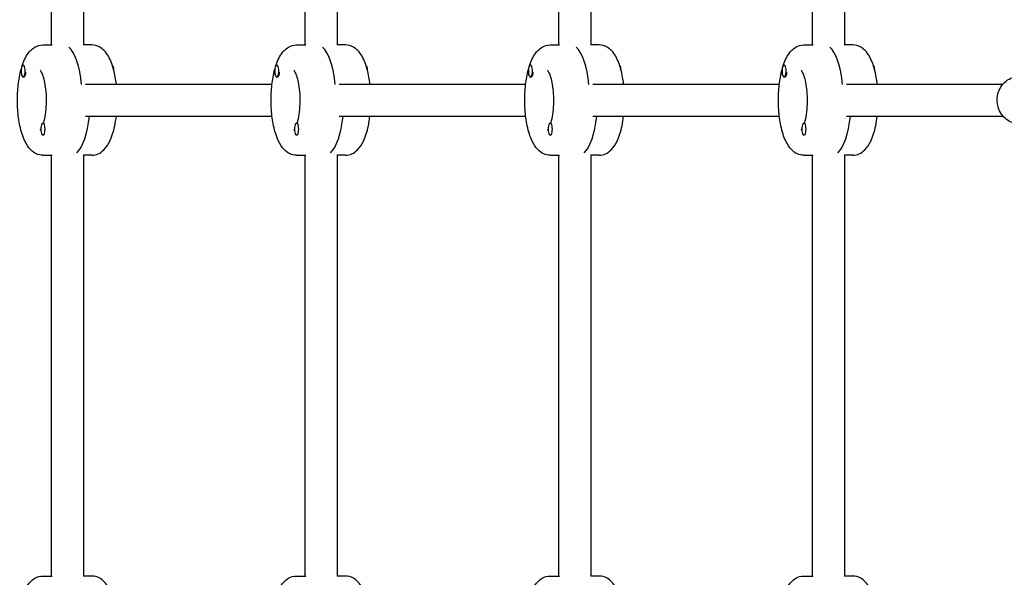
# Model space of a CAD drawing. Units: millimetres. Extents: x -10017 to 10553, y -5720 to 5603.
# Drawn here: x -7511 to -7020, y -2502 to -2224 of the extents above; entities that cross this region are included whole.
import ezdxf

# ---------------------------------------------------------------- set-up
doc = ezdxf.new("R2010")
doc.units = ezdxf.units.MM
doc.layers.add('2d', color=230, linetype='Continuous')

msp = doc.modelspace()

# ---------------------------------------------------------------- linework, layer by layer
at = {"layer": '2d'}
for p, q in [((-7495.64, -2092.52), (-7495.64, -2236.77)), ((-7479.64, -2092.52), (-7479.64, -2236.91)), ((-7369.09, -2092.52), (-7369.09, -2236.77)), ((-7353.09, -2092.52), (-7353.09, -2236.91)), ((-7242.55, -2092.52), (-7242.55, -2236.77)), ((-7226.55, -2092.52), (-7226.55, -2236.91)), ((-7116, -2092.52), (-7116, -2236.77)), ((-7100, -2092.52), (-7100, -2236.91)), ((-7499.86, -2236.77), (-7495.16, -2236.77)), ((-7475.42, -2236.77), (-7479.64, -2236.77)), ((-7373.31, -2236.77), (-7368.61, -2236.77)), ((-7348.88, -2236.77), (-7353.09, -2236.77)), ((-7246.76, -2236.77), (-7242.06, -2236.77)), ((-7222.33, -2236.77), (-7226.55, -2236.77)), ((-7120.21, -2236.77), (-7115.52, -2236.77)), ((-7095.78, -2236.77), (-7100, -2236.77)), ((-7509.51, -2246.78), (-7509.7, -2246.78)), ((-7382.96, -2246.78), (-7383.15, -2246.78)), ((-7256.41, -2246.78), (-7256.61, -2246.78)), ((-7129.87, -2246.78), (-7130.06, -2246.78)), ((-7509.42, -2252.78), (-7509.7, -2252.78)), ((-7508.61, -2251.94), (-7508.68, -2252.11)), ((-7382.87, -2252.78), (-7383.15, -2252.78)), ((-7382.06, -2251.94), (-7382.13, -2252.11)), ((-7256.32, -2252.78), (-7256.61, -2252.78)), ((-7255.51, -2251.94), (-7255.58, -2252.11)), ((-7129.78, -2252.78), (-7130.06, -2252.78)), ((-7128.97, -2251.94), (-7129.04, -2252.11)), ((-7478.64, -2256.27), (-7385.54, -2256.27)), ((-7352.09, -2256.27), (-7258.99, -2256.27)), ((-7225.55, -2256.27), (-7132.45, -2256.27)), ((-7099, -2256.27), (-7020.86, -2256.27)), ((-7478.64, -2272.27), (-7385.54, -2272.27)), ((-7352.09, -2272.27), (-7258.99, -2272.27)), ((-7225.55, -2272.27), (-7132.45, -2272.27)), ((-7099, -2272.27), (-7020.86, -2272.27)), ((-7499.5, -2275.77), (-7499.79, -2275.77)), ((-7372.96, -2275.77), (-7373.24, -2275.77)), ((-7246.41, -2275.77), (-7246.69, -2275.77)), ((-7119.86, -2275.77), (-7120.14, -2275.77)), ((-7499.59, -2281.77), (-7499.79, -2281.77)), ((-7373.05, -2281.77), (-7373.24, -2281.77)), ((-7246.5, -2281.77), (-7246.69, -2281.77)), ((-7119.95, -2281.77), (-7120.14, -2281.77)), ((-7499.86, -2291.77), (-7495.16, -2291.77)), ((-7495.64, -2291.77), (-7495.64, -2501.77)), ((-7479.64, -2291.64), (-7479.64, -2501.91)), ((-7475.42, -2291.77), (-7479.64, -2291.77)), ((-7373.31, -2291.77), (-7368.61, -2291.77)), ((-7369.09, -2291.77), (-7369.09, -2501.77)), ((-7353.09, -2291.64), (-7353.09, -2501.91)), ((-7348.88, -2291.77), (-7353.09, -2291.77)), ((-7246.76, -2291.77), (-7242.06, -2291.77)), ((-7242.55, -2291.77), (-7242.55, -2501.77)), ((-7226.55, -2291.64), (-7226.55, -2501.91)), ((-7222.33, -2291.77), (-7226.55, -2291.77)), ((-7120.21, -2291.77), (-7115.52, -2291.77)), ((-7116, -2291.77), (-7116, -2501.77)), ((-7100, -2291.64), (-7100, -2501.91)), ((-7095.78, -2291.77), (-7100, -2291.77)), ((-7499.86, -2501.77), (-7495.16, -2501.77)), ((-7475.42, -2501.77), (-7479.64, -2501.77)), ((-7373.31, -2501.77), (-7368.61, -2501.77)), ((-7348.88, -2501.77), (-7353.09, -2501.77)), ((-7246.76, -2501.77), (-7242.06, -2501.77)), ((-7222.33, -2501.77), (-7226.55, -2501.77)), ((-7120.21, -2501.77), (-7115.52, -2501.77)), ((-7095.78, -2501.77), (-7100, -2501.77))]:
    msp.add_line(p, q, dxfattribs=at)
for centre, major_axis, start_param, end_param in [((-7489.52, -2264.27), (0, 27.5), -1.285261, -0.285536), ((-7362.97, -2264.27), (0, 27.5), -1.285261, -0.285536), ((-7236.43, -2264.27), (0, 27.5), -1.285261, -0.285536), ((-7109.88, -2264.27), (0, 27.5), -1.285261, -0.285536), ((-7509.7, -2249.78), (0, 3), 0, 3.141593), ((-7509.7, -2249.78), (0, -3), 0, 3.141593), ((-7383.15, -2249.78), (0, 3), 0, 3.141593), ((-7383.15, -2249.78), (0, -3), 0, 3.141593), ((-7256.61, -2249.78), (0, 3), 0, 3.141593), ((-7256.61, -2249.78), (0, -3), 0, 3.141593), ((-7130.06, -2249.78), (0, 3), 0, 3.141593), ((-7130.06, -2249.78), (0, -3), 0, 3.141593), ((-7509.33, -2249.78), (0, -3), 0.187182, 1.383614), ((-7382.78, -2249.78), (0, -3), 0.187182, 1.383614), ((-7256.23, -2249.78), (0, -3), 0.187182, 1.383614), ((-7129.68, -2249.78), (0, -3), 0.187182, 1.383614), ((-7499.79, -2278.77), (0, 3), 0, 3.141593), ((-7499.79, -2278.77), (0, -3), 0, 3.141593), ((-7373.24, -2278.77), (0, 3), 0, 3.141593), ((-7373.24, -2278.77), (0, -3), 0, 3.141593), ((-7246.69, -2278.77), (0, 3), 0, 3.141593), ((-7246.69, -2278.77), (0, -3), 0, 3.141593), ((-7120.14, -2278.77), (0, 3), 0, 3.141593), ((-7120.14, -2278.77), (0, -3), 0, 3.141593)]:
    msp.add_ellipse(centre, major_axis=major_axis, ratio=0.34202, start_param=start_param, end_param=end_param, dxfattribs=at)
at = {"layer": '2d', "extrusion": (0, 0, -1)}
for centre, major_axis, start_param, end_param in [((-7465.58, -2249.78), (0, -3), -2.705227, -1.882337), ((-7339.03, -2249.78), (0, -3), -2.705227, -1.882337), ((-7212.49, -2249.78), (0, -3), -2.705227, -1.882337), ((-7085.94, -2249.78), (0, -3), -2.705227, -1.882337), ((-7485.76, -2264.27), (0, -27.5), -1.275619, -0.285536), ((-7359.21, -2264.27), (0, -27.5), -1.275619, -0.285536), ((-7232.67, -2264.27), (0, -27.5), -1.275619, -0.285536), ((-7106.12, -2264.27), (0, -27.5), -1.275619, -0.285536)]:
    msp.add_ellipse(centre, major_axis=major_axis, ratio=0.34202, start_param=start_param, end_param=end_param, dxfattribs=at)
at = {"layer": '2d'}
for points, knots in [([(-7510.13, -2247.06), (-7509.98, -2246.59), (-7509.82, -2246.13), (-7508.75, -2243.35), (-7507.67, -2241.3), (-7505.39, -2238.94), (-7504.66, -2238.33), (-7502.67, -2237.2), (-7501.28, -2236.77), (-7499.86, -2236.77)], [2.339617, 2.339617, 2.339617, 2.339617, 2.4134382, 2.4134382, 2.8011395, 2.8011395, 2.9497786, 2.9497786, 3.1415927, 3.1415927, 3.1415927, 3.1415927]), ([(-7463.19, -2256.27), (-7463.33, -2255.09), (-7463.51, -2253.93), (-7464.18, -2250.22), (-7464.82, -2247.82), (-7466.53, -2243.35), (-7467.61, -2241.3), (-7469.89, -2238.94), (-7470.62, -2238.33), (-7472.61, -2237.2), (-7474, -2236.77), (-7475.42, -2236.77)], [1.906296, 1.906296, 1.906296, 1.906296, 2.060286, 2.060286, 2.413438, 2.413438, 2.80114, 2.80114, 2.949779, 2.949779, 3.141593, 3.141593, 3.141593, 3.141593]), ([(-7383.59, -2247.06), (-7383.43, -2246.59), (-7383.27, -2246.13), (-7382.2, -2243.35), (-7381.13, -2241.3), (-7378.84, -2238.94), (-7378.11, -2238.33), (-7376.12, -2237.2), (-7374.74, -2236.77), (-7373.31, -2236.77)], [2.339617, 2.339617, 2.339617, 2.339617, 2.4134382, 2.4134382, 2.8011395, 2.8011395, 2.9497786, 2.9497786, 3.1415927, 3.1415927, 3.1415927, 3.1415927]), ([(-7336.65, -2256.27), (-7336.79, -2255.09), (-7336.96, -2253.93), (-7337.64, -2250.22), (-7338.27, -2247.82), (-7339.99, -2243.35), (-7341.06, -2241.3), (-7343.34, -2238.94), (-7344.07, -2238.33), (-7346.06, -2237.2), (-7347.45, -2236.77), (-7348.88, -2236.77)], [1.906296, 1.906296, 1.906296, 1.906296, 2.060286, 2.060286, 2.413438, 2.413438, 2.80114, 2.80114, 2.949779, 2.949779, 3.141593, 3.141593, 3.141593, 3.141593]), ([(-7246.76, -2291.77), (-7247.88, -2291.77), (-7248.99, -2291.51), (-7251.08, -2290.58), (-7252.01, -2289.88), (-7254.04, -2287.84), (-7254.95, -2286.39), (-7256.8, -2282.54), (-7257.6, -2279.96), (-7258.74, -2274.57), (-7259.11, -2271.82), (-7259.48, -2266.26), (-7259.51, -2263.46), (-7259.23, -2257.98), (-7258.93, -2255.3), (-7258, -2250.22), (-7257.37, -2247.82), (-7255.65, -2243.35), (-7254.58, -2241.3), (-7252.3, -2238.94), (-7251.57, -2238.33), (-7249.58, -2237.2), (-7248.19, -2236.77), (-7246.76, -2236.77)], [0, 0, 0, 0, 0.150773, 0.150773, 0.329594, 0.329594, 0.618402, 0.618402, 1.018169, 1.018169, 1.375337, 1.375337, 1.718173, 1.718173, 2.060286, 2.060286, 2.413438, 2.413438, 2.80114, 2.80114, 2.949779, 2.949779, 3.141593, 3.141593, 3.141593, 3.141593]), ([(-7210.1, -2256.27), (-7210.24, -2255.09), (-7210.41, -2253.93), (-7211.09, -2250.22), (-7211.72, -2247.82), (-7213.44, -2243.35), (-7214.51, -2241.3), (-7216.8, -2238.94), (-7217.53, -2238.33), (-7219.51, -2237.2), (-7220.9, -2236.77), (-7222.33, -2236.77)], [1.906296, 1.906296, 1.906296, 1.906296, 2.060286, 2.060286, 2.413438, 2.413438, 2.80114, 2.80114, 2.949779, 2.949779, 3.141593, 3.141593, 3.141593, 3.141593]), ([(-7120.21, -2291.77), (-7121.34, -2291.77), (-7122.44, -2291.51), (-7124.53, -2290.58), (-7125.46, -2289.88), (-7127.5, -2287.84), (-7128.41, -2286.39), (-7130.26, -2282.54), (-7131.06, -2279.96), (-7132.19, -2274.57), (-7132.56, -2271.82), (-7132.94, -2266.26), (-7132.96, -2263.46), (-7132.68, -2257.98), (-7132.38, -2255.3), (-7131.45, -2250.22), (-7130.82, -2247.82), (-7129.11, -2243.35), (-7128.03, -2241.3), (-7125.75, -2238.94), (-7125.02, -2238.33), (-7123.03, -2237.2), (-7121.64, -2236.77), (-7120.21, -2236.77)], [0, 0, 0, 0, 0.150773, 0.150773, 0.329594, 0.329594, 0.618402, 0.618402, 1.018169, 1.018169, 1.375337, 1.375337, 1.718173, 1.718173, 2.060286, 2.060286, 2.413438, 2.413438, 2.80114, 2.80114, 2.949779, 2.949779, 3.141593, 3.141593, 3.141593, 3.141593]), ([(-7083.55, -2256.27), (-7083.69, -2255.09), (-7083.87, -2253.93), (-7084.54, -2250.22), (-7085.17, -2247.82), (-7086.89, -2243.35), (-7087.97, -2241.3), (-7090.25, -2238.94), (-7090.98, -2238.33), (-7092.97, -2237.2), (-7094.36, -2236.77), (-7095.78, -2236.77)], [1.906296, 1.906296, 1.906296, 1.906296, 2.060286, 2.060286, 2.413438, 2.413438, 2.80114, 2.80114, 2.949779, 2.949779, 3.141593, 3.141593, 3.141593, 3.141593]), ([(-7499.86, -2291.77), (-7500.98, -2291.77), (-7502.09, -2291.51), (-7504.18, -2290.58), (-7505.11, -2289.88), (-7507.14, -2287.84), (-7508.05, -2286.39), (-7509.9, -2282.54), (-7510.7, -2279.96), (-7511.84, -2274.57), (-7512.2, -2271.82), (-7512.58, -2266.26), (-7512.6, -2263.46), (-7512.32, -2257.98), (-7512.02, -2255.3), (-7511.32, -2251.43), (-7511.02, -2250.11), (-7510.68, -2248.86)], [0, 0, 0, 0, 0.150773, 0.150773, 0.329594, 0.329594, 0.618402, 0.618402, 1.018169, 1.018169, 1.375337, 1.375337, 1.718173, 1.718173, 2.060286, 2.060286, 2.247532, 2.247532, 2.247532, 2.247532]), ([(-7501.24, -2249.35), (-7501.24, -2249.35), (-7501.17, -2249.42), (-7500.91, -2249.78), (-7500.69, -2250.14), (-7500.19, -2251.21), (-7499.89, -2251.98), (-7499.31, -2253.94), (-7499.03, -2255.17), (-7498.55, -2257.98), (-7498.38, -2259.57), (-7498.18, -2262.93), (-7498.16, -2264.69), (-7498.3, -2268.14), (-7498.46, -2269.83), (-7498.92, -2272.9), (-7499.22, -2274.28), (-7499.59, -2275.56), (-7499.62, -2275.67), (-7499.65, -2275.77)], [3.44814, 3.44814, 3.44814, 3.44814, 3.582652, 3.582652, 3.769663, 3.769663, 3.995375, 3.995375, 4.256412, 4.256412, 4.539728, 4.539728, 4.833084, 4.833084, 5.127208, 5.127208, 5.41271, 5.41271, 5.438607, 5.438607, 5.438607, 5.438607]), ([(-7373.31, -2291.77), (-7374.43, -2291.77), (-7375.54, -2291.51), (-7377.63, -2290.58), (-7378.56, -2289.88), (-7380.59, -2287.84), (-7381.5, -2286.39), (-7383.35, -2282.54), (-7384.15, -2279.96), (-7385.29, -2274.57), (-7385.65, -2271.82), (-7386.03, -2266.26), (-7386.05, -2263.46), (-7385.78, -2257.98), (-7385.48, -2255.3), (-7384.77, -2251.43), (-7384.47, -2250.11), (-7384.13, -2248.86)], [0, 0, 0, 0, 0.150773, 0.150773, 0.329594, 0.329594, 0.618402, 0.618402, 1.018169, 1.018169, 1.375337, 1.375337, 1.718173, 1.718173, 2.060286, 2.060286, 2.247532, 2.247532, 2.247532, 2.247532]), ([(-7374.69, -2249.35), (-7374.69, -2249.35), (-7374.62, -2249.42), (-7374.36, -2249.78), (-7374.14, -2250.14), (-7373.64, -2251.21), (-7373.34, -2251.98), (-7372.76, -2253.94), (-7372.48, -2255.17), (-7372.01, -2257.98), (-7371.83, -2259.57), (-7371.63, -2262.93), (-7371.61, -2264.69), (-7371.76, -2268.14), (-7371.92, -2269.83), (-7372.38, -2272.9), (-7372.68, -2274.28), (-7373.04, -2275.56), (-7373.08, -2275.67), (-7373.11, -2275.77)], [3.44814, 3.44814, 3.44814, 3.44814, 3.582652, 3.582652, 3.769663, 3.769663, 3.995375, 3.995375, 4.256412, 4.256412, 4.539728, 4.539728, 4.833084, 4.833084, 5.127208, 5.127208, 5.41271, 5.41271, 5.438607, 5.438607, 5.438607, 5.438607]), ([(-7248.15, -2249.35), (-7248.15, -2249.35), (-7248.07, -2249.42), (-7247.81, -2249.78), (-7247.6, -2250.14), (-7247.09, -2251.21), (-7246.8, -2251.98), (-7246.21, -2253.94), (-7245.93, -2255.17), (-7245.46, -2257.98), (-7245.28, -2259.57), (-7245.08, -2262.93), (-7245.07, -2264.69), (-7245.21, -2268.14), (-7245.37, -2269.83), (-7245.83, -2272.9), (-7246.13, -2274.28), (-7246.5, -2275.56), (-7246.53, -2275.67), (-7246.56, -2275.77)], [3.44814, 3.44814, 3.44814, 3.44814, 3.582652, 3.582652, 3.769663, 3.769663, 3.995375, 3.995375, 4.256412, 4.256412, 4.539728, 4.539728, 4.833084, 4.833084, 5.127208, 5.127208, 5.41271, 5.41271, 5.438607, 5.438607, 5.438607, 5.438607]), ([(-7121.6, -2249.35), (-7121.6, -2249.35), (-7121.52, -2249.42), (-7121.27, -2249.78), (-7121.05, -2250.14), (-7120.54, -2251.21), (-7120.25, -2251.98), (-7119.67, -2253.94), (-7119.38, -2255.17), (-7118.91, -2257.98), (-7118.73, -2259.57), (-7118.53, -2262.93), (-7118.52, -2264.69), (-7118.66, -2268.14), (-7118.82, -2269.83), (-7119.28, -2272.9), (-7119.58, -2274.28), (-7119.95, -2275.56), (-7119.98, -2275.67), (-7120.01, -2275.77)], [3.44814, 3.44814, 3.44814, 3.44814, 3.582652, 3.582652, 3.769663, 3.769663, 3.995375, 3.995375, 4.256412, 4.256412, 4.539728, 4.539728, 4.833084, 4.833084, 5.127208, 5.127208, 5.41271, 5.41271, 5.438607, 5.438607, 5.438607, 5.438607]), ([(-7012.32, -2276.27), (-7013.53, -2276.27), (-7014.73, -2276.07), (-7017.03, -2275.29), (-7018.12, -2274.7), (-7020.07, -2273.21), (-7020.93, -2272.29), (-7022.35, -2270.22), (-7022.9, -2269.06), (-7023.62, -2266.6), (-7023.8, -2265.31), (-7023.75, -2262.73), (-7023.52, -2261.44), (-7022.69, -2259.01), (-7022.08, -2257.86), (-7020.55, -2255.83), (-7019.63, -2254.95), (-7017.58, -2253.54), (-7016.45, -2253.01), (-7014.3, -2252.41), (-7013.31, -2252.27), (-7012.32, -2252.27)], [6.283185, 6.283185, 6.283185, 6.283185, 6.594207, 6.594207, 6.907195, 6.907195, 7.225009, 7.225009, 7.548163, 7.548163, 7.875104, 7.875104, 8.203264, 8.203264, 8.529835, 8.529835, 8.852266, 8.852266, 9.169189, 9.169189, 9.424778, 9.424778, 9.424778, 9.424778]), ([(-7475.42, -2291.77), (-7474.3, -2291.77), (-7473.2, -2291.51), (-7471.11, -2290.58), (-7470.18, -2289.88), (-7468.14, -2287.84), (-7467.23, -2286.39), (-7465.38, -2282.54), (-7464.58, -2279.96), (-7463.66, -2275.57), (-7463.39, -2273.95), (-7463.19, -2272.27)], [0, 0, 0, 0, 0.150773, 0.150773, 0.329594, 0.329594, 0.618402, 0.618402, 1.018169, 1.018169, 1.235297, 1.235297, 1.235297, 1.235297]), ([(-7348.88, -2291.77), (-7347.76, -2291.77), (-7346.65, -2291.51), (-7344.56, -2290.58), (-7343.63, -2289.88), (-7341.59, -2287.84), (-7340.69, -2286.39), (-7338.84, -2282.54), (-7338.04, -2279.96), (-7337.11, -2275.57), (-7336.85, -2273.95), (-7336.65, -2272.27)], [0, 0, 0, 0, 0.150773, 0.150773, 0.329594, 0.329594, 0.618402, 0.618402, 1.018169, 1.018169, 1.235297, 1.235297, 1.235297, 1.235297]), ([(-7222.33, -2291.77), (-7221.21, -2291.77), (-7220.1, -2291.51), (-7218.01, -2290.58), (-7217.08, -2289.88), (-7215.05, -2287.84), (-7214.14, -2286.39), (-7212.29, -2282.54), (-7211.49, -2279.96), (-7210.56, -2275.57), (-7210.3, -2273.95), (-7210.1, -2272.27)], [0, 0, 0, 0, 0.150773, 0.150773, 0.329594, 0.329594, 0.618402, 0.618402, 1.018169, 1.018169, 1.235297, 1.235297, 1.235297, 1.235297]), ([(-7095.78, -2291.77), (-7094.66, -2291.77), (-7093.55, -2291.51), (-7091.46, -2290.58), (-7090.53, -2289.88), (-7088.5, -2287.84), (-7087.59, -2286.39), (-7085.74, -2282.54), (-7084.94, -2279.96), (-7084.01, -2275.57), (-7083.75, -2273.95), (-7083.55, -2272.27)], [0, 0, 0, 0, 0.150773, 0.150773, 0.329594, 0.329594, 0.618402, 0.618402, 1.018169, 1.018169, 1.235297, 1.235297, 1.235297, 1.235297]), ([(-7500.81, -2278.59), (-7500.96, -2278.85), (-7501.09, -2279.03), (-7501.21, -2279.17), (-7501.24, -2279.2), (-7501.24, -2279.2)], [5.7551151, 5.7551151, 5.7551151, 5.7551151, 5.8973757, 5.8973757, 5.9766376, 5.9766376, 5.9766376, 5.9766376]), ([(-7374.26, -2278.59), (-7374.41, -2278.85), (-7374.55, -2279.03), (-7374.67, -2279.17), (-7374.69, -2279.2), (-7374.69, -2279.2)], [5.7551151, 5.7551151, 5.7551151, 5.7551151, 5.8973757, 5.8973757, 5.9766376, 5.9766376, 5.9766376, 5.9766376]), ([(-7247.71, -2278.59), (-7247.87, -2278.85), (-7248, -2279.03), (-7248.12, -2279.17), (-7248.15, -2279.2), (-7248.15, -2279.2)], [5.7551151, 5.7551151, 5.7551151, 5.7551151, 5.8973757, 5.8973757, 5.9766376, 5.9766376, 5.9766376, 5.9766376]), ([(-7121.17, -2278.59), (-7121.32, -2278.85), (-7121.45, -2279.03), (-7121.57, -2279.17), (-7121.6, -2279.2), (-7121.6, -2279.2)], [5.7551151, 5.7551151, 5.7551151, 5.7551151, 5.8973757, 5.8973757, 5.9766376, 5.9766376, 5.9766376, 5.9766376]), ([(-7510.13, -2512.06), (-7509.98, -2511.59), (-7509.82, -2511.13), (-7508.75, -2508.35), (-7507.67, -2506.3), (-7505.39, -2503.94), (-7504.66, -2503.33), (-7502.67, -2502.2), (-7501.28, -2501.77), (-7499.86, -2501.77)], [2.339617, 2.339617, 2.339617, 2.339617, 2.4134382, 2.4134382, 2.8011395, 2.8011395, 2.9497786, 2.9497786, 3.1415927, 3.1415927, 3.1415927, 3.1415927]), ([(-7463.19, -2521.27), (-7463.33, -2520.09), (-7463.51, -2518.93), (-7464.18, -2515.22), (-7464.82, -2512.82), (-7466.53, -2508.35), (-7467.61, -2506.3), (-7469.89, -2503.94), (-7470.62, -2503.33), (-7472.61, -2502.2), (-7474, -2501.77), (-7475.42, -2501.77)], [1.906296, 1.906296, 1.906296, 1.906296, 2.060286, 2.060286, 2.413438, 2.413438, 2.80114, 2.80114, 2.949779, 2.949779, 3.141593, 3.141593, 3.141593, 3.141593]), ([(-7373.31, -2556.77), (-7374.43, -2556.77), (-7375.54, -2556.51), (-7377.63, -2555.58), (-7378.56, -2554.88), (-7380.59, -2552.84), (-7381.5, -2551.39), (-7383.35, -2547.54), (-7384.15, -2544.96), (-7385.29, -2539.57), (-7385.65, -2536.82), (-7386.03, -2531.26), (-7386.05, -2528.46), (-7385.78, -2522.98), (-7385.48, -2520.3), (-7384.55, -2515.22), (-7383.92, -2512.82), (-7382.2, -2508.35), (-7381.13, -2506.3), (-7378.84, -2503.94), (-7378.11, -2503.33), (-7376.12, -2502.2), (-7374.74, -2501.77), (-7373.31, -2501.77)], [0, 0, 0, 0, 0.150773, 0.150773, 0.329594, 0.329594, 0.618402, 0.618402, 1.018169, 1.018169, 1.375337, 1.375337, 1.718173, 1.718173, 2.060286, 2.060286, 2.413438, 2.413438, 2.80114, 2.80114, 2.949779, 2.949779, 3.141593, 3.141593, 3.141593, 3.141593]), ([(-7336.65, -2521.27), (-7336.79, -2520.09), (-7336.96, -2518.93), (-7337.64, -2515.22), (-7338.27, -2512.82), (-7339.99, -2508.35), (-7341.06, -2506.3), (-7343.34, -2503.94), (-7344.07, -2503.33), (-7346.06, -2502.2), (-7347.45, -2501.77), (-7348.88, -2501.77)], [1.906296, 1.906296, 1.906296, 1.906296, 2.060286, 2.060286, 2.413438, 2.413438, 2.80114, 2.80114, 2.949779, 2.949779, 3.141593, 3.141593, 3.141593, 3.141593]), ([(-7246.76, -2556.77), (-7247.88, -2556.77), (-7248.99, -2556.51), (-7251.08, -2555.58), (-7252.01, -2554.88), (-7254.04, -2552.84), (-7254.95, -2551.39), (-7256.8, -2547.54), (-7257.6, -2544.96), (-7258.74, -2539.57), (-7259.11, -2536.82), (-7259.48, -2531.26), (-7259.51, -2528.46), (-7259.23, -2522.98), (-7258.93, -2520.3), (-7258, -2515.22), (-7257.37, -2512.82), (-7255.65, -2508.35), (-7254.58, -2506.3), (-7252.3, -2503.94), (-7251.57, -2503.33), (-7249.58, -2502.2), (-7248.19, -2501.77), (-7246.76, -2501.77)], [0, 0, 0, 0, 0.150773, 0.150773, 0.329594, 0.329594, 0.618402, 0.618402, 1.018169, 1.018169, 1.375337, 1.375337, 1.718173, 1.718173, 2.060286, 2.060286, 2.413438, 2.413438, 2.80114, 2.80114, 2.949779, 2.949779, 3.141593, 3.141593, 3.141593, 3.141593]), ([(-7210.1, -2521.27), (-7210.24, -2520.09), (-7210.41, -2518.93), (-7211.09, -2515.22), (-7211.72, -2512.82), (-7213.44, -2508.35), (-7214.51, -2506.3), (-7216.8, -2503.94), (-7217.53, -2503.33), (-7219.51, -2502.2), (-7220.9, -2501.77), (-7222.33, -2501.77)], [1.906296, 1.906296, 1.906296, 1.906296, 2.060286, 2.060286, 2.413438, 2.413438, 2.80114, 2.80114, 2.949779, 2.949779, 3.141593, 3.141593, 3.141593, 3.141593]), ([(-7120.21, -2556.77), (-7121.34, -2556.77), (-7122.44, -2556.51), (-7124.53, -2555.58), (-7125.46, -2554.88), (-7127.5, -2552.84), (-7128.41, -2551.39), (-7130.26, -2547.54), (-7131.06, -2544.96), (-7132.19, -2539.57), (-7132.56, -2536.82), (-7132.94, -2531.26), (-7132.96, -2528.46), (-7132.68, -2522.98), (-7132.38, -2520.3), (-7131.45, -2515.22), (-7130.82, -2512.82), (-7129.11, -2508.35), (-7128.03, -2506.3), (-7125.75, -2503.94), (-7125.02, -2503.33), (-7123.03, -2502.2), (-7121.64, -2501.77), (-7120.21, -2501.77)], [0, 0, 0, 0, 0.150773, 0.150773, 0.329594, 0.329594, 0.618402, 0.618402, 1.018169, 1.018169, 1.375337, 1.375337, 1.718173, 1.718173, 2.060286, 2.060286, 2.413438, 2.413438, 2.80114, 2.80114, 2.949779, 2.949779, 3.141593, 3.141593, 3.141593, 3.141593]), ([(-7083.55, -2521.27), (-7083.69, -2520.09), (-7083.87, -2518.93), (-7084.54, -2515.22), (-7085.17, -2512.82), (-7086.89, -2508.35), (-7087.97, -2506.3), (-7090.25, -2503.94), (-7090.98, -2503.33), (-7092.97, -2502.2), (-7094.36, -2501.77), (-7095.78, -2501.77)], [1.906296, 1.906296, 1.906296, 1.906296, 2.060286, 2.060286, 2.413438, 2.413438, 2.80114, 2.80114, 2.949779, 2.949779, 3.141593, 3.141593, 3.141593, 3.141593])]:
    msp.add_open_spline(points, degree=3, knots=knots, dxfattribs=at)

doc.saveas('drawing.dxf')
